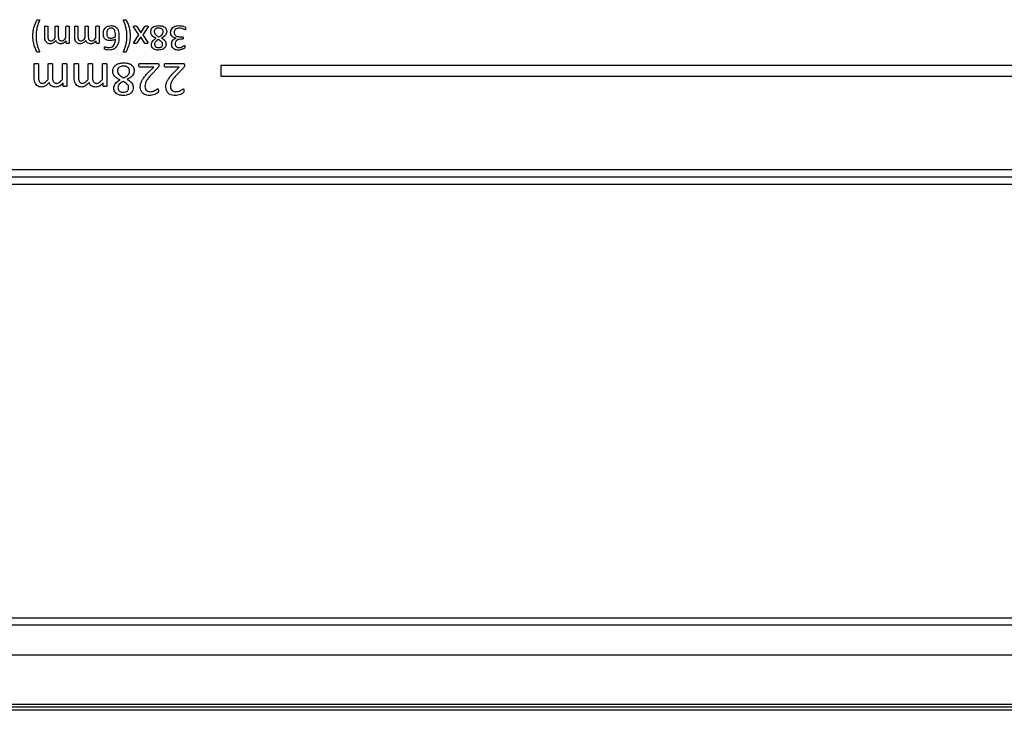
# Model space of a CAD drawing. Units: millimetres. Extents: x 46 to 1664, y 88 to 908.
# Drawn here: x 284 to 350, y 89 to 135 of the extents above; entities that cross this region are included whole.
import ezdxf

# ---------------------------------------------------------------- set-up
doc = ezdxf.new("R2010")
doc.units = ezdxf.units.MM

msp = doc.modelspace()

# ---------------------------------------------------------------- linework, layer by layer
at = {"color": 7, "linetype": 'Continuous', "lineweight": 25}
for p, q in [((286.021, 133.869), (286.021, 134.563)), ((286.231, 134.564), (286.231, 133.904)), ((286.721, 133.806), (286.721, 134.564)), ((286.931, 134.564), (286.931, 133.904)), ((287.445, 133.806), (287.445, 134.564)), ((287.655, 134.563), (287.655, 133.471)), ((288.029, 133.869), (288.029, 134.563)), ((288.239, 134.564), (288.239, 133.904)), ((288.729, 133.806), (288.729, 134.564)), ((288.939, 134.564), (288.939, 133.904)), ((289.453, 133.806), (289.453, 134.564)), ((289.663, 134.563), (289.663, 133.471)), ((292.317, 134.002), (291.974, 134.54)), ((292.198, 134.567), (292.464, 134.134)), ((292.464, 134.134), (292.729, 134.567)), ((292.94, 134.54), (292.595, 134.008)), ((291.993, 133.494), (292.317, 134.002)), ((292.448, 133.872), (292.192, 133.465)), ((292.701, 133.465), (292.448, 133.872)), ((292.595, 134.008), (292.921, 133.494)), ((295.085, 133.877), (295.238, 133.877)), ((287.465, 133.471), (287.465, 133.616)), ((289.473, 133.471), (289.473, 133.616)), ((294.821, 133.775), (294.821, 133.778)), ((295.24, 133.714), (295.101, 133.714)), ((285.321, 131.125), (285.321, 132.05)), ((285.601, 132.051), (285.601, 131.172)), ((286.254, 131.041), (286.254, 132.051)), ((286.535, 132.051), (286.535, 131.172)), ((287.219, 131.041), (287.219, 132.051)), ((287.499, 132.051), (287.499, 130.595)), ((287.998, 131.125), (287.998, 132.05)), ((288.278, 132.051), (288.278, 131.172)), ((288.931, 131.041), (288.931, 132.051)), ((289.211, 132.051), (289.211, 131.172)), ((289.896, 131.041), (289.896, 132.051)), ((290.176, 132.051), (290.176, 130.595)), ((292.387, 132.101), (293.568, 132.101)), ((293.32, 131.852), (292.389, 131.852)), ((292.979, 131.507), (293.32, 131.852)), ((294.099, 132.101), (295.28, 132.101)), ((295.032, 131.852), (294.101, 131.852)), ((294.691, 131.507), (295.032, 131.852)), ((297.817, 131.951), (297.817, 131.251)), ((399.063, 131.951), (297.817, 131.951)), ((293.596, 131.79), (293.176, 131.362)), ((295.308, 131.79), (294.888, 131.362)), ((297.817, 131.251), (399.063, 131.251)), ((287.247, 130.595), (287.247, 130.787)), ((289.924, 130.595), (289.924, 130.787)), ((163.898, 124.501), (416.735, 124.501)), ((466.282, 94.501), (114.351, 94.501)), ((468.317, 92.501), (112.316, 92.501)), ((468.23, 89.198), (112.345, 89.198)), ((468.23, 89.001), (112.345, 89.001)), ((437.717, 88.801), (144.517, 88.801))]:
    msp.add_line(p, q, dxfattribs=at)
at = {"color": 8, "linetype": 'Continuous', "lineweight": 25}
for p, q in [((163.907, 125.001), (416.726, 125.001)), ((416.743, 124.001), (163.89, 124.001)), ((163.383, 95.001), (417.25, 95.001))]:
    msp.add_line(p, q, dxfattribs=at)
at = {"color": 7, "linetype": 'Continuous', "lineweight": 25}
for points, knots in [([(285.227, 133.936), (285.231, 134.039), (285.24, 134.245), (285.304, 134.526), (285.389, 134.777), (285.461, 134.923), (285.497, 134.995)], [0, 0, 0, 0, 0.279957, 0.559903, 0.779961, 1, 1, 1, 1]), ([(285.669, 134.966), (285.631, 134.874), (285.554, 134.69), (285.486, 134.42), (285.447, 134.167), (285.442, 134.01), (285.44, 133.932)], [0, 0, 0, 0, 0.27998, 0.559966, 0.779987, 1, 1, 1, 1]), ([(285.497, 134.995), (285.504, 135.002), (285.518, 135.015), (285.553, 135.021), (285.578, 135.021), (285.593, 135.021)], [0, 0, 0, 0, 0.2770953, 0.5579924, 1, 1, 1, 1]), ([(285.593, 135.021), (285.614, 135.022), (285.64, 135.022), (285.667, 135.011), (285.674, 135.003), (285.679, 134.988), (285.674, 134.976), (285.669, 134.966)], [0, 0, 0, 0, 0.500189, 0.625482, 0.688416, 0.751194, 1, 1, 1, 1]), ([(286.021, 134.563), (286.022, 134.568), (286.023, 134.579), (286.039, 134.592), (286.074, 134.6), (286.105, 134.601), (286.125, 134.601)], [0, 0, 0, 0, 0.124104, 0.24897, 0.498799, 1, 1, 1, 1]), ([(286.125, 134.601), (286.145, 134.601), (286.176, 134.6), (286.211, 134.592), (286.229, 134.58), (286.23, 134.569), (286.231, 134.564)], [0, 0, 0, 0, 0.500903, 0.750717, 0.87548, 1, 1, 1, 1]), ([(286.721, 134.564), (286.722, 134.569), (286.723, 134.579), (286.741, 134.592), (286.776, 134.6), (286.807, 134.601), (286.827, 134.601)], [0, 0, 0, 0, 0.123782, 0.248778, 0.49879, 1, 1, 1, 1]), ([(286.827, 134.601), (286.847, 134.601), (286.878, 134.6), (286.913, 134.593), (286.93, 134.579), (286.931, 134.569), (286.931, 134.564)], [0, 0, 0, 0, 0.501002, 0.751066, 0.875536, 1, 1, 1, 1]), ([(287.445, 134.564), (287.445, 134.566), (287.445, 134.572), (287.45, 134.581), (287.464, 134.593), (287.5, 134.601), (287.53, 134.601), (287.551, 134.601)], [0, 0, 0, 0, 0.062797, 0.125184, 0.249824, 0.49955, 1, 1, 1, 1]), ([(287.551, 134.601), (287.571, 134.601), (287.602, 134.6), (287.637, 134.593), (287.654, 134.579), (287.655, 134.569), (287.655, 134.563)], [0, 0, 0, 0, 0.500964, 0.750963, 0.875307, 1, 1, 1, 1]), ([(288.029, 134.563), (288.029, 134.568), (288.03, 134.579), (288.047, 134.592), (288.082, 134.6), (288.112, 134.601), (288.133, 134.601)], [0, 0, 0, 0, 0.124104, 0.24897, 0.498799, 1, 1, 1, 1]), ([(288.133, 134.601), (288.153, 134.601), (288.184, 134.6), (288.219, 134.592), (288.236, 134.58), (288.238, 134.569), (288.239, 134.564)], [0, 0, 0, 0, 0.500903, 0.750717, 0.87548, 1, 1, 1, 1]), ([(288.729, 134.564), (288.73, 134.569), (288.731, 134.579), (288.749, 134.592), (288.784, 134.6), (288.814, 134.601), (288.835, 134.601)], [0, 0, 0, 0, 0.123782, 0.248778, 0.49879, 1, 1, 1, 1]), ([(288.835, 134.601), (288.855, 134.601), (288.885, 134.6), (288.92, 134.593), (288.937, 134.579), (288.939, 134.569), (288.939, 134.564)], [0, 0, 0, 0, 0.5010021, 0.7510664, 0.8755361, 1, 1, 1, 1]), ([(289.453, 134.564), (289.453, 134.566), (289.453, 134.572), (289.458, 134.581), (289.472, 134.593), (289.508, 134.601), (289.538, 134.601), (289.559, 134.601)], [0, 0, 0, 0, 0.062797, 0.125184, 0.249824, 0.49955, 1, 1, 1, 1]), ([(289.559, 134.601), (289.579, 134.601), (289.609, 134.6), (289.644, 134.593), (289.661, 134.579), (289.662, 134.569), (289.663, 134.563)], [0, 0, 0, 0, 0.500964, 0.750963, 0.875307, 1, 1, 1, 1]), ([(289.943, 134.083), (289.947, 134.137), (289.954, 134.245), (290.016, 134.397), (290.13, 134.526), (290.295, 134.613), (290.422, 134.62), (290.485, 134.624)], [0, 0, 0, 0, 0.186943, 0.373673, 0.560168, 0.779833, 1, 1, 1, 1]), ([(290.485, 134.624), (290.529, 134.622), (290.616, 134.619), (290.741, 134.574), (290.847, 134.493), (290.923, 134.367), (290.969, 134.213), (290.99, 134.04), (290.993, 133.924), (290.994, 133.866)], [0, 0, 0, 0, 0.125059, 0.249906, 0.37458, 0.499405, 0.666081, 0.833012, 1, 1, 1, 1]), ([(291.297, 134.966), (291.293, 134.976), (291.288, 134.988), (291.293, 135.003), (291.301, 135.011), (291.327, 135.022), (291.353, 135.022), (291.374, 135.021)], [0, 0, 0, 0, 0.249387, 0.311277, 0.374672, 0.499723, 1, 1, 1, 1]), ([(291.526, 133.932), (291.523, 134.032), (291.516, 134.231), (291.461, 134.504), (291.388, 134.749), (291.328, 134.894), (291.297, 134.966)], [0, 0, 0, 0, 0.279959, 0.559916, 0.779961, 1, 1, 1, 1]), ([(291.374, 135.021), (291.393, 135.021), (291.42, 135.021), (291.454, 135.012), (291.465, 135.001), (291.47, 134.995)], [0, 0, 0, 0, 0.56127, 0.781672, 1, 1, 1, 1]), ([(291.47, 134.995), (291.515, 134.903), (291.606, 134.717), (291.687, 134.441), (291.733, 134.179), (291.738, 134.017), (291.741, 133.936)], [0, 0, 0, 0, 0.279985, 0.559938, 0.779972, 1, 1, 1, 1]), ([(291.974, 134.54), (291.971, 134.546), (291.965, 134.557), (291.963, 134.576), (291.975, 134.588), (291.993, 134.595), (292.026, 134.601), (292.055, 134.601), (292.074, 134.601)], [0, 0, 0, 0, 0.12537, 0.248949, 0.34224, 0.436298, 0.624145, 1, 1, 1, 1]), ([(292.074, 134.601), (292.099, 134.601), (292.134, 134.601), (292.18, 134.592), (292.192, 134.575), (292.198, 134.567)], [0, 0, 0, 0, 0.56191, 0.781696, 1, 1, 1, 1]), ([(292.729, 134.567), (292.737, 134.577), (292.754, 134.596), (292.799, 134.6), (292.83, 134.601), (292.849, 134.601)], [0, 0, 0, 0, 0.276211, 0.557395, 1, 1, 1, 1]), ([(292.849, 134.601), (292.868, 134.601), (292.895, 134.601), (292.927, 134.595), (292.944, 134.587), (292.953, 134.574), (292.949, 134.556), (292.943, 134.546), (292.94, 134.54)], [0, 0, 0, 0, 0.375754, 0.563545, 0.657551, 0.750488, 0.874708, 1, 1, 1, 1]), ([(293.118, 134.194), (293.122, 134.243), (293.129, 134.342), (293.205, 134.474), (293.333, 134.569), (293.493, 134.618), (293.609, 134.622), (293.667, 134.624)], [0, 0, 0, 0, 0.186625, 0.372876, 0.559303, 0.779423, 1, 1, 1, 1]), ([(293.667, 134.624), (293.713, 134.623), (293.806, 134.62), (293.941, 134.588), (294.073, 134.521), (294.176, 134.394), (294.187, 134.285), (294.192, 134.23)], [0, 0, 0, 0, 0.187427, 0.374636, 0.561473, 0.780471, 1, 1, 1, 1]), ([(294.449, 134.152), (294.453, 134.203), (294.46, 134.307), (294.536, 134.447), (294.664, 134.554), (294.829, 134.615), (294.951, 134.621), (295.012, 134.624)], [0, 0, 0, 0, 0.186713, 0.373117, 0.559529, 0.779527, 1, 1, 1, 1]), ([(295.012, 134.624), (295.057, 134.623), (295.147, 134.619), (295.28, 134.589), (295.375, 134.554), (295.433, 134.517), (295.453, 134.475), (295.453, 134.441), (295.453, 134.418)], [0, 0, 0, 0, 0.250299, 0.500654, 0.750667, 0.812926, 0.875108, 1, 1, 1, 1]), ([(285.498, 132.873), (285.455, 132.967), (285.368, 133.155), (285.284, 133.431), (285.235, 133.692), (285.23, 133.855), (285.227, 133.936)], [0, 0, 0, 0, 0.279996, 0.559987, 0.779995, 1, 1, 1, 1]), ([(285.44, 133.932), (285.444, 133.833), (285.451, 133.634), (285.505, 133.361), (285.578, 133.115), (285.641, 132.972), (285.672, 132.9)], [0, 0, 0, 0, 0.279972, 0.559937, 0.779967, 1, 1, 1, 1]), ([(286.392, 133.41), (286.35, 133.413), (286.266, 133.417), (286.153, 133.48), (286.069, 133.585), (286.027, 133.721), (286.023, 133.82), (286.021, 133.869)], [0, 0, 0, 0, 0.186776, 0.373089, 0.559452, 0.77934, 1, 1, 1, 1]), ([(286.231, 133.904), (286.232, 133.869), (286.234, 133.8), (286.259, 133.714), (286.297, 133.655), (286.351, 133.608), (286.404, 133.602), (286.439, 133.597)], [0, 0, 0, 0, 0.250947, 0.501334, 0.626703, 0.751871, 1, 1, 1, 1]), ([(286.931, 133.904), (286.933, 133.869), (286.936, 133.798), (286.964, 133.712), (287.004, 133.653), (287.061, 133.608), (287.114, 133.601), (287.15, 133.597)], [0, 0, 0, 0, 0.2508, 0.501153, 0.626523, 0.751648, 1, 1, 1, 1]), ([(288.4, 133.41), (288.358, 133.413), (288.274, 133.417), (288.161, 133.48), (288.077, 133.585), (288.035, 133.721), (288.031, 133.82), (288.029, 133.869)], [0, 0, 0, 0, 0.186776, 0.373089, 0.559452, 0.77934, 1, 1, 1, 1]), ([(288.239, 133.904), (288.24, 133.869), (288.242, 133.8), (288.267, 133.714), (288.304, 133.655), (288.359, 133.608), (288.412, 133.602), (288.447, 133.597)], [0, 0, 0, 0, 0.250947, 0.501334, 0.626703, 0.751871, 1, 1, 1, 1]), ([(288.939, 133.904), (288.941, 133.869), (288.943, 133.798), (288.972, 133.712), (289.012, 133.653), (289.068, 133.608), (289.122, 133.601), (289.158, 133.597)], [0, 0, 0, 0, 0.2508, 0.501153, 0.626523, 0.751648, 1, 1, 1, 1]), ([(290.397, 133.621), (290.351, 133.622), (290.259, 133.626), (290.126, 133.674), (290.013, 133.773), (289.951, 133.92), (289.946, 134.029), (289.943, 134.083)], [0, 0, 0, 0, 0.187162, 0.373899, 0.560119, 0.779519, 1, 1, 1, 1]), ([(290.466, 134.461), (290.434, 134.458), (290.369, 134.454), (290.285, 134.401), (290.221, 134.321), (290.183, 134.218), (290.179, 134.143), (290.176, 134.105)], [0, 0, 0, 0, 0.186571, 0.37291, 0.559474, 0.779537, 1, 1, 1, 1]), ([(290.176, 134.105), (290.177, 134.075), (290.179, 134.015), (290.198, 133.926), (290.249, 133.842), (290.341, 133.79), (290.412, 133.786), (290.447, 133.784)], [0, 0, 0, 0, 0.18742, 0.374659, 0.560953, 0.779804, 1, 1, 1, 1]), ([(290.994, 133.866), (290.992, 133.807), (290.989, 133.69), (290.963, 133.516), (290.908, 133.348), (290.819, 133.192), (290.68, 133.071), (290.507, 133), (290.384, 132.993), (290.322, 132.99)], [0, 0, 0, 0, 0.140272, 0.28051, 0.42061, 0.56056, 0.706887, 0.853334, 1, 1, 1, 1]), ([(290.447, 133.784), (290.51, 133.791), (290.623, 133.804), (290.718, 133.864), (290.76, 133.891)], [0, 0, 0, 0, 0.559387, 1, 1, 1, 1]), ([(290.76, 133.891), (290.759, 133.951), (290.757, 134.071), (290.734, 134.221), (290.692, 134.335), (290.639, 134.41), (290.557, 134.455), (290.496, 134.459), (290.466, 134.461)], [0, 0, 0, 0, 0.250528, 0.500727, 0.62588, 0.750701, 0.87508, 1, 1, 1, 1]), ([(291.295, 132.9), (291.334, 132.992), (291.413, 133.175), (291.481, 133.444), (291.52, 133.697), (291.524, 133.854), (291.526, 133.932)], [0, 0, 0, 0, 0.279977, 0.559941, 0.779969, 1, 1, 1, 1]), ([(291.741, 133.936), (291.736, 133.832), (291.726, 133.626), (291.659, 133.345), (291.573, 133.094), (291.503, 132.947), (291.468, 132.873)], [0, 0, 0, 0, 0.279902, 0.559876, 0.779929, 1, 1, 1, 1]), ([(293.478, 133.769), (293.43, 133.795), (293.332, 133.846), (293.212, 133.943), (293.131, 134.063), (293.122, 134.15), (293.118, 134.194)], [0, 0, 0, 0, 0.280784, 0.560815, 0.780542, 1, 1, 1, 1]), ([(293.651, 134.461), (293.61, 134.459), (293.528, 134.455), (293.422, 134.403), (293.359, 134.313), (293.354, 134.249), (293.351, 134.216)], [0, 0, 0, 0, 0.281059, 0.560158, 0.779775, 1, 1, 1, 1]), ([(293.351, 134.216), (293.358, 134.17), (293.372, 134.076), (293.501, 133.961), (293.605, 133.906), (293.669, 133.872)], [0, 0, 0, 0, 0.277994, 0.558031, 1, 1, 1, 1]), ([(293.958, 134.211), (293.957, 134.24), (293.953, 134.296), (293.913, 134.372), (293.842, 134.429), (293.75, 134.457), (293.684, 134.46), (293.651, 134.461)], [0, 0, 0, 0, 0.186773, 0.372947, 0.559195, 0.779351, 1, 1, 1, 1]), ([(293.669, 133.872), (293.707, 133.893), (293.785, 133.936), (293.881, 134.012), (293.948, 134.107), (293.955, 134.177), (293.958, 134.211)], [0, 0, 0, 0, 0.280627, 0.560806, 0.780547, 1, 1, 1, 1]), ([(294.192, 134.23), (294.185, 134.174), (294.172, 134.061), (294.066, 133.937), (293.95, 133.853), (293.872, 133.812), (293.833, 133.791)], [0, 0, 0, 0, 0.27892, 0.558387, 0.779065, 1, 1, 1, 1]), ([(294.821, 133.778), (294.767, 133.788), (294.661, 133.809), (294.537, 133.903), (294.462, 134.024), (294.453, 134.109), (294.449, 134.152)], [0, 0, 0, 0, 0.280091, 0.559876, 0.77992, 1, 1, 1, 1]), ([(295.016, 134.461), (294.969, 134.458), (294.876, 134.453), (294.759, 134.388), (294.692, 134.285), (294.685, 134.212), (294.682, 134.175)], [0, 0, 0, 0, 0.280806, 0.560027, 0.779656, 1, 1, 1, 1]), ([(294.682, 134.175), (294.685, 134.14), (294.692, 134.07), (294.754, 133.98), (294.847, 133.917), (294.961, 133.883), (295.044, 133.879), (295.085, 133.877)], [0, 0, 0, 0, 0.186349, 0.372474, 0.559144, 0.779425, 1, 1, 1, 1]), ([(295.419, 134.344), (295.395, 134.355), (295.347, 134.377), (295.275, 134.41), (295.166, 134.448), (295.078, 134.456), (295.016, 134.461)], [0, 0, 0, 0, 0.186312, 0.373408, 0.560543, 1, 1, 1, 1]), ([(295.238, 133.877), (295.243, 133.877), (295.252, 133.876), (295.264, 133.87), (295.274, 133.86), (295.286, 133.835), (295.288, 133.812), (295.289, 133.793)], [0, 0, 0, 0, 0.125541, 0.250374, 0.375922, 0.501484, 1, 1, 1, 1]), ([(295.453, 134.418), (295.452, 134.403), (295.452, 134.381), (295.443, 134.355), (295.43, 134.346), (295.423, 134.345), (295.419, 134.344)], [0, 0, 0, 0, 0.499745, 0.750187, 0.873404, 1, 1, 1, 1]), ([(286.762, 133.633), (286.734, 133.602), (286.678, 133.541), (286.587, 133.469), (286.49, 133.42), (286.425, 133.414), (286.392, 133.41)], [0, 0, 0, 0, 0.2803479, 0.5604847, 0.7803663, 1, 1, 1, 1]), ([(286.439, 133.597), (286.473, 133.604), (286.54, 133.616), (286.632, 133.7), (286.687, 133.766), (286.721, 133.806)], [0, 0, 0, 0, 0.278212, 0.558691, 1, 1, 1, 1]), ([(287.105, 133.41), (287.064, 133.413), (286.982, 133.418), (286.877, 133.469), (286.803, 133.545), (286.776, 133.604), (286.762, 133.633)], [0, 0, 0, 0, 0.280062, 0.559671, 0.779686, 1, 1, 1, 1]), ([(287.465, 133.616), (287.438, 133.587), (287.384, 133.528), (287.294, 133.462), (287.199, 133.418), (287.136, 133.413), (287.105, 133.41)], [0, 0, 0, 0, 0.280321, 0.560348, 0.780257, 1, 1, 1, 1]), ([(287.15, 133.597), (287.185, 133.603), (287.254, 133.616), (287.351, 133.698), (287.409, 133.765), (287.445, 133.806)], [0, 0, 0, 0, 0.278411, 0.558819, 1, 1, 1, 1]), ([(287.56, 133.434), (287.541, 133.433), (287.513, 133.433), (287.481, 133.443), (287.467, 133.457), (287.466, 133.467), (287.465, 133.471)], [0, 0, 0, 0, 0.501623, 0.750488, 0.875347, 1, 1, 1, 1]), ([(287.655, 133.471), (287.655, 133.466), (287.654, 133.457), (287.64, 133.442), (287.607, 133.433), (287.579, 133.434), (287.56, 133.434)], [0, 0, 0, 0, 0.125249, 0.249437, 0.498674, 1, 1, 1, 1]), ([(288.77, 133.633), (288.742, 133.602), (288.685, 133.541), (288.595, 133.469), (288.498, 133.42), (288.433, 133.414), (288.4, 133.41)], [0, 0, 0, 0, 0.280348, 0.560485, 0.780366, 1, 1, 1, 1]), ([(288.447, 133.597), (288.481, 133.604), (288.548, 133.616), (288.639, 133.7), (288.695, 133.766), (288.729, 133.806)], [0, 0, 0, 0, 0.278212, 0.5586914, 1, 1, 1, 1]), ([(289.112, 133.41), (289.071, 133.413), (288.99, 133.418), (288.885, 133.469), (288.811, 133.545), (288.783, 133.604), (288.77, 133.633)], [0, 0, 0, 0, 0.280062, 0.559671, 0.779686, 1, 1, 1, 1]), ([(289.473, 133.616), (289.446, 133.587), (289.391, 133.528), (289.301, 133.462), (289.207, 133.418), (289.144, 133.413), (289.112, 133.41)], [0, 0, 0, 0, 0.280321, 0.560348, 0.780257, 1, 1, 1, 1]), ([(289.158, 133.597), (289.192, 133.603), (289.262, 133.616), (289.359, 133.698), (289.417, 133.765), (289.453, 133.806)], [0, 0, 0, 0, 0.278411, 0.558819, 1, 1, 1, 1]), ([(289.567, 133.434), (289.548, 133.433), (289.52, 133.433), (289.488, 133.443), (289.475, 133.457), (289.474, 133.467), (289.473, 133.471)], [0, 0, 0, 0, 0.501623, 0.750488, 0.875347, 1, 1, 1, 1]), ([(289.663, 133.471), (289.662, 133.466), (289.662, 133.457), (289.648, 133.442), (289.615, 133.433), (289.586, 133.434), (289.567, 133.434)], [0, 0, 0, 0, 0.125249, 0.249437, 0.498674, 1, 1, 1, 1]), ([(290.013, 133.126), (290.012, 133.143), (290.012, 133.164), (290.018, 133.189), (290.024, 133.2), (290.034, 133.208), (290.043, 133.209), (290.047, 133.209)], [0, 0, 0, 0, 0.500463, 0.625639, 0.750695, 0.875213, 1, 1, 1, 1]), ([(290.047, 133.209), (290.073, 133.202), (290.125, 133.187), (290.217, 133.158), (290.287, 133.155), (290.329, 133.154)], [0, 0, 0, 0, 0.279612, 0.559944, 1, 1, 1, 1]), ([(290.329, 133.154), (290.38, 133.158), (290.48, 133.166), (290.61, 133.252), (290.701, 133.385), (290.751, 133.548), (290.759, 133.665), (290.764, 133.724)], [0, 0, 0, 0, 0.186496, 0.37274, 0.559251, 0.779383, 1, 1, 1, 1]), ([(290.764, 133.724), (290.699, 133.692), (290.583, 133.634), (290.454, 133.625), (290.397, 133.621)], [0, 0, 0, 0, 0.559846, 1, 1, 1, 1]), ([(292.083, 133.434), (292.064, 133.434), (292.036, 133.435), (292.004, 133.438), (291.989, 133.446), (291.982, 133.453), (291.979, 133.463), (291.984, 133.478), (291.99, 133.489), (291.993, 133.494)], [0, 0, 0, 0, 0.374968, 0.562191, 0.65658, 0.7035, 0.750236, 0.874969, 1, 1, 1, 1]), ([(292.192, 133.465), (292.185, 133.457), (292.17, 133.439), (292.128, 133.434), (292.1, 133.434), (292.083, 133.434)], [0, 0, 0, 0, 0.277553, 0.558093, 1, 1, 1, 1]), ([(292.821, 133.434), (292.797, 133.434), (292.764, 133.434), (292.719, 133.442), (292.707, 133.457), (292.701, 133.465)], [0, 0, 0, 0, 0.5614569, 0.7815605, 1, 1, 1, 1]), ([(292.921, 133.494), (292.924, 133.489), (292.931, 133.478), (292.933, 133.458), (292.921, 133.446), (292.904, 133.438), (292.87, 133.434), (292.841, 133.434), (292.821, 133.434)], [0, 0, 0, 0, 0.125325, 0.249048, 0.34231, 0.436373, 0.624186, 1, 1, 1, 1]), ([(293.165, 133.359), (293.171, 133.41), (293.184, 133.512), (293.273, 133.628), (293.374, 133.711), (293.443, 133.75), (293.478, 133.769)], [0, 0, 0, 0, 0.27912, 0.558798, 0.779329, 1, 1, 1, 1]), ([(293.639, 132.99), (293.597, 132.992), (293.512, 132.994), (293.389, 133.027), (293.271, 133.092), (293.179, 133.209), (293.17, 133.309), (293.165, 133.359)], [0, 0, 0, 0, 0.18742, 0.374591, 0.561396, 0.780298, 1, 1, 1, 1]), ([(293.63, 133.691), (293.595, 133.671), (293.526, 133.633), (293.443, 133.559), (293.385, 133.472), (293.378, 133.41), (293.375, 133.378)], [0, 0, 0, 0, 0.280532, 0.5606844, 0.7805001, 1, 1, 1, 1]), ([(293.375, 133.378), (293.379, 133.341), (293.387, 133.266), (293.466, 133.189), (293.557, 133.158), (293.615, 133.155), (293.644, 133.154)], [0, 0, 0, 0, 0.279751, 0.558048, 0.778794, 1, 1, 1, 1]), ([(293.912, 133.378), (293.905, 133.42), (293.893, 133.504), (293.78, 133.61), (293.687, 133.66), (293.63, 133.691)], [0, 0, 0, 0, 0.278289, 0.558269, 1, 1, 1, 1]), ([(294.145, 133.39), (294.141, 133.345), (294.133, 133.254), (294.062, 133.134), (293.945, 133.046), (293.799, 132.997), (293.693, 132.992), (293.639, 132.99)], [0, 0, 0, 0, 0.1865509, 0.3728204, 0.5593286, 0.7794953, 1, 1, 1, 1]), ([(293.644, 133.154), (293.681, 133.155), (293.755, 133.159), (293.851, 133.208), (293.905, 133.291), (293.91, 133.349), (293.912, 133.378)], [0, 0, 0, 0, 0.280834, 0.559569, 0.779404, 1, 1, 1, 1]), ([(293.833, 133.791), (293.877, 133.767), (293.965, 133.719), (294.069, 133.623), (294.135, 133.509), (294.142, 133.43), (294.145, 133.39)], [0, 0, 0, 0, 0.280524, 0.560486, 0.78035, 1, 1, 1, 1]), ([(294.519, 133.385), (294.522, 133.435), (294.53, 133.536), (294.603, 133.661), (294.705, 133.744), (294.782, 133.765), (294.821, 133.775)], [0, 0, 0, 0, 0.28029, 0.5596, 0.779772, 1, 1, 1, 1]), ([(294.968, 132.99), (294.926, 132.992), (294.841, 132.995), (294.719, 133.033), (294.606, 133.109), (294.53, 133.235), (294.523, 133.335), (294.519, 133.385)], [0, 0, 0, 0, 0.187237, 0.374239, 0.560834, 0.780037, 1, 1, 1, 1]), ([(295.101, 133.714), (295.051, 133.711), (294.953, 133.704), (294.831, 133.631), (294.762, 133.522), (294.755, 133.444), (294.752, 133.406)], [0, 0, 0, 0, 0.280657, 0.559752, 0.779687, 1, 1, 1, 1]), ([(294.752, 133.406), (294.756, 133.367), (294.764, 133.291), (294.832, 133.202), (294.923, 133.159), (294.983, 133.155), (295.013, 133.154)], [0, 0, 0, 0, 0.280242, 0.559066, 0.77931, 1, 1, 1, 1]), ([(295.406, 133.211), (295.405, 133.184), (295.403, 133.138), (295.329, 133.08), (295.232, 133.034), (295.102, 132.997), (295.012, 132.992), (294.968, 132.99)], [0, 0, 0, 0, 0.138846, 0.24824, 0.498674, 0.749355, 1, 1, 1, 1]), ([(295.013, 133.154), (295.05, 133.156), (295.123, 133.162), (295.207, 133.201), (295.274, 133.235), (295.321, 133.268), (295.355, 133.285), (295.372, 133.294)], [0, 0, 0, 0, 0.279835, 0.56034, 0.707365, 0.854388, 1, 1, 1, 1]), ([(295.289, 133.793), (295.289, 133.775), (295.288, 133.753), (295.275, 133.73), (295.262, 133.717), (295.249, 133.715), (295.24, 133.714)], [0, 0, 0, 0, 0.500271, 0.626035, 0.751245, 1, 1, 1, 1]), ([(295.372, 133.294), (295.376, 133.294), (295.384, 133.293), (295.398, 133.282), (295.406, 133.252), (295.406, 133.227), (295.406, 133.211)], [0, 0, 0, 0, 0.125641, 0.249839, 0.498498, 1, 1, 1, 1]), ([(285.592, 132.85), (285.573, 132.85), (285.547, 132.851), (285.514, 132.858), (285.503, 132.868), (285.498, 132.873)], [0, 0, 0, 0, 0.561641, 0.782289, 1, 1, 1, 1]), ([(285.672, 132.9), (285.674, 132.896), (285.677, 132.887), (285.675, 132.871), (285.663, 132.862), (285.636, 132.851), (285.611, 132.851), (285.592, 132.85)], [0, 0, 0, 0, 0.125377, 0.249887, 0.374549, 0.500001, 1, 1, 1, 1]), ([(290.322, 132.99), (290.26, 132.995), (290.166, 133.002), (290.064, 133.027), (290.025, 133.056), (290.014, 133.087), (290.013, 133.11), (290.013, 133.126)], [0, 0, 0, 0, 0.500386, 0.750487, 0.812541, 0.874985, 1, 1, 1, 1]), ([(291.375, 132.85), (291.356, 132.851), (291.331, 132.851), (291.304, 132.862), (291.292, 132.871), (291.29, 132.887), (291.293, 132.896), (291.295, 132.9)], [0, 0, 0, 0, 0.4999606, 0.6252538, 0.7496459, 0.8750238, 1, 1, 1, 1]), ([(291.468, 132.873), (291.466, 132.87), (291.461, 132.863), (291.445, 132.857), (291.417, 132.85), (291.392, 132.85), (291.375, 132.85)], [0, 0, 0, 0, 0.123046, 0.248214, 0.498515, 1, 1, 1, 1]), ([(285.321, 132.05), (285.321, 132.057), (285.323, 132.071), (285.345, 132.089), (285.392, 132.1), (285.432, 132.101), (285.459, 132.101)], [0, 0, 0, 0, 0.124104, 0.24897, 0.498799, 1, 1, 1, 1]), ([(285.459, 132.101), (285.487, 132.101), (285.527, 132.1), (285.574, 132.089), (285.598, 132.072), (285.6, 132.058), (285.601, 132.051)], [0, 0, 0, 0, 0.500903, 0.750717, 0.87548, 1, 1, 1, 1]), ([(286.254, 132.051), (286.255, 132.058), (286.257, 132.072), (286.281, 132.089), (286.327, 132.1), (286.368, 132.101), (286.395, 132.101)], [0, 0, 0, 0, 0.123782, 0.248778, 0.49879, 1, 1, 1, 1]), ([(286.395, 132.101), (286.422, 132.1), (286.463, 132.099), (286.51, 132.09), (286.532, 132.072), (286.534, 132.058), (286.535, 132.051)], [0, 0, 0, 0, 0.501002, 0.751066, 0.875536, 1, 1, 1, 1]), ([(287.219, 132.051), (287.219, 132.055), (287.22, 132.062), (287.226, 132.074), (287.245, 132.09), (287.292, 132.1), (287.333, 132.101), (287.36, 132.101)], [0, 0, 0, 0, 0.062797, 0.125184, 0.249824, 0.49955, 1, 1, 1, 1]), ([(287.36, 132.101), (287.387, 132.1), (287.428, 132.1), (287.475, 132.09), (287.497, 132.072), (287.499, 132.058), (287.499, 132.051)], [0, 0, 0, 0, 0.500964, 0.750963, 0.875307, 1, 1, 1, 1]), ([(287.998, 132.05), (287.998, 132.057), (288, 132.071), (288.022, 132.089), (288.069, 132.1), (288.109, 132.101), (288.136, 132.101)], [0, 0, 0, 0, 0.124104, 0.24897, 0.498799, 1, 1, 1, 1]), ([(288.136, 132.101), (288.163, 132.101), (288.204, 132.1), (288.251, 132.089), (288.275, 132.072), (288.277, 132.058), (288.278, 132.051)], [0, 0, 0, 0, 0.500903, 0.750717, 0.87548, 1, 1, 1, 1]), ([(288.931, 132.051), (288.932, 132.058), (288.934, 132.072), (288.958, 132.089), (289.004, 132.1), (289.045, 132.101), (289.072, 132.101)], [0, 0, 0, 0, 0.123782, 0.248778, 0.49879, 1, 1, 1, 1]), ([(289.072, 132.101), (289.099, 132.1), (289.14, 132.099), (289.187, 132.09), (289.209, 132.072), (289.211, 132.058), (289.211, 132.051)], [0, 0, 0, 0, 0.501002, 0.751066, 0.875536, 1, 1, 1, 1]), ([(289.896, 132.051), (289.896, 132.055), (289.897, 132.062), (289.903, 132.074), (289.922, 132.09), (289.969, 132.1), (290.01, 132.101), (290.037, 132.101)], [0, 0, 0, 0, 0.062797, 0.125184, 0.249824, 0.49955, 1, 1, 1, 1]), ([(290.037, 132.101), (290.064, 132.1), (290.105, 132.1), (290.152, 132.09), (290.174, 132.072), (290.176, 132.058), (290.176, 132.051)], [0, 0, 0, 0, 0.500964, 0.750963, 0.875307, 1, 1, 1, 1]), ([(290.581, 131.558), (290.586, 131.624), (290.596, 131.755), (290.698, 131.931), (290.868, 132.058), (291.082, 132.123), (291.236, 132.129), (291.314, 132.132)], [0, 0, 0, 0, 0.186625, 0.372876, 0.559303, 0.779423, 1, 1, 1, 1]), ([(291.292, 131.914), (291.256, 131.913), (291.183, 131.911), (291.076, 131.883), (290.976, 131.822), (290.903, 131.717), (290.896, 131.631), (290.892, 131.588)], [0, 0, 0, 0, 0.18735, 0.374449, 0.561063, 0.780227, 1, 1, 1, 1]), ([(291.702, 131.582), (291.699, 131.619), (291.694, 131.694), (291.641, 131.796), (291.546, 131.872), (291.424, 131.909), (291.336, 131.913), (291.292, 131.914)], [0, 0, 0, 0, 0.186773, 0.3729472, 0.5591954, 0.7793511, 1, 1, 1, 1]), ([(291.314, 132.132), (291.375, 132.13), (291.498, 132.126), (291.679, 132.083), (291.833, 132.004), (291.943, 131.887), (292.004, 131.752), (292.01, 131.655), (292.013, 131.607)], [0, 0, 0, 0, 0.187027, 0.373836, 0.560274, 0.706812, 0.853292, 1, 1, 1, 1]), ([(292.324, 131.975), (292.325, 132.001), (292.327, 132.04), (292.345, 132.083), (292.367, 132.099), (292.38, 132.1), (292.387, 132.101)], [0, 0, 0, 0, 0.500521, 0.7495449, 0.8750506, 1, 1, 1, 1]), ([(292.389, 131.852), (292.383, 131.853), (292.37, 131.854), (292.348, 131.87), (292.326, 131.91), (292.325, 131.949), (292.324, 131.975)], [0, 0, 0, 0, 0.124959, 0.250571, 0.499933, 1, 1, 1, 1]), ([(293.568, 132.101), (293.584, 132.1), (293.607, 132.099), (293.634, 132.083), (293.653, 132.058), (293.661, 132.02), (293.662, 131.989), (293.663, 131.974)], [0, 0, 0, 0, 0.249456, 0.374586, 0.499677, 0.749462, 1, 1, 1, 1]), ([(293.663, 131.974), (293.663, 131.955), (293.663, 131.917), (293.647, 131.85), (293.615, 131.813), (293.596, 131.79)], [0, 0, 0, 0, 0.280824, 0.560244, 1, 1, 1, 1]), ([(294.036, 131.975), (294.037, 132.001), (294.039, 132.04), (294.057, 132.083), (294.079, 132.099), (294.092, 132.1), (294.099, 132.101)], [0, 0, 0, 0, 0.500521, 0.749545, 0.875051, 1, 1, 1, 1]), ([(294.101, 131.852), (294.095, 131.853), (294.082, 131.854), (294.06, 131.87), (294.038, 131.91), (294.037, 131.949), (294.036, 131.975)], [0, 0, 0, 0, 0.1249594, 0.2505706, 0.4999325, 1, 1, 1, 1]), ([(295.28, 132.101), (295.296, 132.1), (295.319, 132.099), (295.346, 132.083), (295.365, 132.058), (295.373, 132.02), (295.374, 131.989), (295.375, 131.974)], [0, 0, 0, 0, 0.249456, 0.374586, 0.499677, 0.749462, 1, 1, 1, 1]), ([(295.375, 131.974), (295.375, 131.955), (295.375, 131.917), (295.359, 131.85), (295.327, 131.813), (295.308, 131.79)], [0, 0, 0, 0, 0.280824, 0.560244, 1, 1, 1, 1]), ([(291.062, 130.992), (290.997, 131.026), (290.867, 131.094), (290.707, 131.224), (290.598, 131.384), (290.587, 131.5), (290.581, 131.558)], [0, 0, 0, 0, 0.280784, 0.560815, 0.780542, 1, 1, 1, 1]), ([(290.892, 131.588), (290.896, 131.547), (290.903, 131.464), (290.971, 131.357), (291.07, 131.271), (291.187, 131.197), (291.273, 131.152), (291.316, 131.129)], [0, 0, 0, 0, 0.1861176, 0.3722293, 0.559091, 0.7795175, 1, 1, 1, 1]), ([(291.316, 131.129), (291.367, 131.157), (291.47, 131.214), (291.598, 131.315), (291.688, 131.443), (291.697, 131.535), (291.702, 131.582)], [0, 0, 0, 0, 0.280627, 0.560806, 0.780547, 1, 1, 1, 1]), ([(292.013, 131.607), (292.009, 131.557), (292.002, 131.457), (291.934, 131.32), (291.827, 131.202), (291.69, 131.103), (291.586, 131.049), (291.534, 131.021)], [0, 0, 0, 0, 0.186431, 0.372827, 0.559417, 0.779581, 1, 1, 1, 1]), ([(292.418, 130.503), (292.421, 130.577), (292.428, 130.725), (292.512, 130.933), (292.64, 131.129), (292.797, 131.32), (292.919, 131.445), (292.979, 131.507)], [0, 0, 0, 0, 0.186584, 0.3729025, 0.5596157, 0.7797825, 1, 1, 1, 1]), ([(293.176, 131.362), (293.115, 131.297), (292.992, 131.168), (292.849, 130.966), (292.745, 130.759), (292.734, 130.619), (292.729, 130.549)], [0, 0, 0, 0, 0.280325, 0.560497, 0.780345, 1, 1, 1, 1]), ([(294.13, 130.503), (294.133, 130.577), (294.14, 130.725), (294.224, 130.933), (294.352, 131.129), (294.509, 131.32), (294.631, 131.445), (294.691, 131.507)], [0, 0, 0, 0, 0.186584, 0.372902, 0.559616, 0.779783, 1, 1, 1, 1]), ([(294.888, 131.362), (294.827, 131.297), (294.704, 131.168), (294.561, 130.966), (294.457, 130.759), (294.446, 130.619), (294.441, 130.549)], [0, 0, 0, 0, 0.2803247, 0.5604969, 0.7803453, 1, 1, 1, 1]), ([(285.816, 130.514), (285.76, 130.517), (285.648, 130.523), (285.497, 130.606), (285.385, 130.747), (285.329, 130.928), (285.323, 131.059), (285.321, 131.125)], [0, 0, 0, 0, 0.186776, 0.373089, 0.559452, 0.77934, 1, 1, 1, 1]), ([(285.601, 131.172), (285.602, 131.125), (285.605, 131.032), (285.638, 130.919), (285.688, 130.839), (285.743, 130.794), (285.808, 130.766), (285.855, 130.764), (285.878, 130.763)], [0, 0, 0, 0, 0.250349, 0.500139, 0.62521, 0.750079, 0.874952, 1, 1, 1, 1]), ([(286.309, 130.81), (286.271, 130.769), (286.196, 130.688), (286.075, 130.592), (285.946, 130.526), (285.859, 130.518), (285.816, 130.514)], [0, 0, 0, 0, 0.280348, 0.560485, 0.780366, 1, 1, 1, 1]), ([(285.878, 130.763), (285.923, 130.771), (286.013, 130.788), (286.135, 130.899), (286.209, 130.987), (286.254, 131.041)], [0, 0, 0, 0, 0.278212, 0.5586914, 1, 1, 1, 1]), ([(286.766, 130.514), (286.711, 130.517), (286.602, 130.524), (286.462, 130.591), (286.363, 130.694), (286.327, 130.771), (286.309, 130.81)], [0, 0, 0, 0, 0.280062, 0.559671, 0.779686, 1, 1, 1, 1]), ([(286.535, 131.172), (286.536, 131.125), (286.54, 131.03), (286.578, 130.916), (286.632, 130.837), (286.688, 130.793), (286.755, 130.766), (286.803, 130.764), (286.826, 130.763)], [0, 0, 0, 0, 0.250245, 0.500044, 0.625136, 0.749984, 0.874907, 1, 1, 1, 1]), ([(287.247, 130.787), (287.21, 130.748), (287.138, 130.67), (287.017, 130.582), (286.891, 130.524), (286.807, 130.517), (286.766, 130.514)], [0, 0, 0, 0, 0.280321, 0.560348, 0.780257, 1, 1, 1, 1]), ([(286.826, 130.763), (286.872, 130.771), (286.965, 130.787), (287.094, 130.897), (287.172, 130.986), (287.219, 131.041)], [0, 0, 0, 0, 0.278411, 0.558819, 1, 1, 1, 1]), ([(287.372, 130.545), (287.347, 130.544), (287.309, 130.543), (287.267, 130.557), (287.249, 130.576), (287.247, 130.588), (287.247, 130.595)], [0, 0, 0, 0, 0.501623, 0.750488, 0.875347, 1, 1, 1, 1]), ([(287.499, 130.595), (287.499, 130.588), (287.498, 130.575), (287.479, 130.556), (287.435, 130.544), (287.397, 130.544), (287.372, 130.545)], [0, 0, 0, 0, 0.125249, 0.249437, 0.498674, 1, 1, 1, 1]), ([(288.493, 130.514), (288.437, 130.517), (288.325, 130.523), (288.174, 130.606), (288.062, 130.747), (288.006, 130.928), (288, 131.059), (287.998, 131.125)], [0, 0, 0, 0, 0.186776, 0.373089, 0.559452, 0.77934, 1, 1, 1, 1]), ([(288.278, 131.172), (288.279, 131.125), (288.282, 131.032), (288.315, 130.919), (288.365, 130.839), (288.42, 130.794), (288.485, 130.766), (288.532, 130.764), (288.555, 130.763)], [0, 0, 0, 0, 0.250349, 0.500139, 0.62521, 0.750079, 0.874952, 1, 1, 1, 1]), ([(288.986, 130.81), (288.948, 130.769), (288.873, 130.688), (288.752, 130.592), (288.623, 130.526), (288.536, 130.518), (288.493, 130.514)], [0, 0, 0, 0, 0.280348, 0.560485, 0.780366, 1, 1, 1, 1]), ([(288.555, 130.763), (288.6, 130.771), (288.69, 130.788), (288.812, 130.899), (288.886, 130.987), (288.931, 131.041)], [0, 0, 0, 0, 0.278212, 0.558691, 1, 1, 1, 1]), ([(289.443, 130.514), (289.388, 130.517), (289.279, 130.524), (289.139, 130.591), (289.04, 130.694), (289.004, 130.771), (288.986, 130.81)], [0, 0, 0, 0, 0.280062, 0.559671, 0.779686, 1, 1, 1, 1]), ([(289.211, 131.172), (289.213, 131.125), (289.217, 131.03), (289.255, 130.916), (289.309, 130.837), (289.365, 130.793), (289.432, 130.766), (289.48, 130.764), (289.503, 130.763)], [0, 0, 0, 0, 0.2502454, 0.5000443, 0.6251361, 0.749984, 0.8749075, 1, 1, 1, 1]), ([(289.924, 130.787), (289.887, 130.748), (289.815, 130.67), (289.694, 130.582), (289.568, 130.524), (289.484, 130.517), (289.443, 130.514)], [0, 0, 0, 0, 0.280321, 0.560348, 0.780257, 1, 1, 1, 1]), ([(289.503, 130.763), (289.549, 130.771), (289.642, 130.787), (289.771, 130.897), (289.849, 130.986), (289.896, 131.041)], [0, 0, 0, 0, 0.278411, 0.558819, 1, 1, 1, 1]), ([(290.049, 130.545), (290.024, 130.544), (289.986, 130.543), (289.944, 130.557), (289.926, 130.576), (289.924, 130.588), (289.924, 130.595)], [0, 0, 0, 0, 0.501623, 0.750488, 0.875347, 1, 1, 1, 1]), ([(290.176, 130.595), (290.176, 130.588), (290.175, 130.575), (290.156, 130.556), (290.112, 130.544), (290.074, 130.544), (290.049, 130.545)], [0, 0, 0, 0, 0.1252494, 0.2494368, 0.498674, 1, 1, 1, 1]), ([(290.643, 130.445), (290.647, 130.491), (290.654, 130.581), (290.713, 130.706), (290.804, 130.818), (290.922, 130.914), (291.015, 130.966), (291.062, 130.992)], [0, 0, 0, 0, 0.186435, 0.373043, 0.559729, 0.779794, 1, 1, 1, 1]), ([(291.263, 130.887), (291.217, 130.861), (291.125, 130.81), (291.014, 130.711), (290.937, 130.596), (290.928, 130.512), (290.923, 130.471)], [0, 0, 0, 0, 0.280532, 0.560684, 0.7805, 1, 1, 1, 1]), ([(291.639, 130.471), (291.636, 130.508), (291.63, 130.582), (291.569, 130.679), (291.451, 130.788), (291.341, 130.846), (291.263, 130.887)], [0, 0, 0, 0, 0.186382, 0.37286, 0.559639, 1, 1, 1, 1]), ([(291.534, 131.021), (291.593, 130.989), (291.711, 130.925), (291.849, 130.797), (291.937, 130.645), (291.946, 130.539), (291.951, 130.486)], [0, 0, 0, 0, 0.280524, 0.560486, 0.78035, 1, 1, 1, 1]), ([(292.729, 130.549), (292.735, 130.496), (292.747, 130.391), (292.842, 130.272), (292.965, 130.21), (293.048, 130.205), (293.089, 130.202)], [0, 0, 0, 0, 0.280051, 0.559088, 0.779299, 1, 1, 1, 1]), ([(294.441, 130.549), (294.447, 130.496), (294.459, 130.391), (294.554, 130.272), (294.677, 130.21), (294.76, 130.205), (294.801, 130.202)], [0, 0, 0, 0, 0.280051, 0.559088, 0.779299, 1, 1, 1, 1]), ([(291.276, 129.953), (291.22, 129.955), (291.107, 129.959), (290.942, 130.002), (290.803, 130.079), (290.705, 130.188), (290.653, 130.313), (290.646, 130.401), (290.643, 130.445)], [0, 0, 0, 0, 0.187027, 0.373805, 0.560219, 0.7067, 0.853299, 1, 1, 1, 1]), ([(290.923, 130.471), (290.926, 130.438), (290.931, 130.372), (290.978, 130.281), (291.06, 130.213), (291.166, 130.176), (291.244, 130.173), (291.283, 130.171)], [0, 0, 0, 0, 0.186658, 0.373306, 0.55976, 0.779651, 1, 1, 1, 1]), ([(291.951, 130.486), (291.945, 130.426), (291.935, 130.305), (291.839, 130.145), (291.684, 130.028), (291.489, 129.962), (291.347, 129.956), (291.276, 129.953)], [0, 0, 0, 0, 0.1865509, 0.3728204, 0.5593286, 0.7794953, 1, 1, 1, 1]), ([(291.283, 130.171), (291.332, 130.173), (291.431, 130.178), (291.558, 130.244), (291.631, 130.354), (291.636, 130.432), (291.639, 130.471)], [0, 0, 0, 0, 0.280834, 0.559569, 0.779404, 1, 1, 1, 1]), ([(293.042, 129.953), (292.984, 129.956), (292.867, 129.96), (292.699, 130.017), (292.545, 130.125), (292.436, 130.296), (292.424, 130.434), (292.418, 130.503)], [0, 0, 0, 0, 0.18722, 0.374172, 0.560751, 0.78013, 1, 1, 1, 1]), ([(293.632, 130.26), (293.631, 130.243), (293.631, 130.21), (293.62, 130.162), (293.589, 130.13), (293.519, 130.079), (293.398, 130.019), (293.223, 129.965), (293.103, 129.957), (293.042, 129.953)], [0, 0, 0, 0, 0.0700832, 0.1398668, 0.1947859, 0.2498573, 0.4997021, 0.7499581, 1, 1, 1, 1]), ([(293.089, 130.202), (293.139, 130.205), (293.24, 130.212), (293.356, 130.264), (293.448, 130.31), (293.511, 130.357), (293.559, 130.378), (293.582, 130.389)], [0, 0, 0, 0, 0.280008, 0.560467, 0.707525, 0.854535, 1, 1, 1, 1]), ([(293.582, 130.389), (293.589, 130.388), (293.602, 130.386), (293.619, 130.366), (293.63, 130.323), (293.631, 130.285), (293.632, 130.26)], [0, 0, 0, 0, 0.124881, 0.249298, 0.49905, 1, 1, 1, 1]), ([(294.754, 129.953), (294.696, 129.956), (294.579, 129.96), (294.411, 130.017), (294.257, 130.125), (294.148, 130.296), (294.136, 130.434), (294.13, 130.503)], [0, 0, 0, 0, 0.18722, 0.374172, 0.560751, 0.78013, 1, 1, 1, 1]), ([(295.344, 130.26), (295.344, 130.243), (295.343, 130.21), (295.332, 130.162), (295.301, 130.13), (295.231, 130.079), (295.11, 130.019), (294.935, 129.965), (294.815, 129.957), (294.754, 129.953)], [0, 0, 0, 0, 0.070083, 0.139867, 0.194786, 0.249857, 0.499702, 0.749958, 1, 1, 1, 1]), ([(294.801, 130.202), (294.851, 130.205), (294.952, 130.212), (295.068, 130.264), (295.16, 130.31), (295.223, 130.357), (295.271, 130.378), (295.294, 130.389)], [0, 0, 0, 0, 0.280008, 0.560467, 0.707525, 0.854535, 1, 1, 1, 1]), ([(295.294, 130.389), (295.301, 130.388), (295.314, 130.386), (295.331, 130.366), (295.342, 130.323), (295.343, 130.285), (295.344, 130.26)], [0, 0, 0, 0, 0.124881, 0.249298, 0.49905, 1, 1, 1, 1])]:
    msp.add_open_spline(points, degree=3, knots=knots, dxfattribs=at)

doc.saveas('drawing.dxf')
